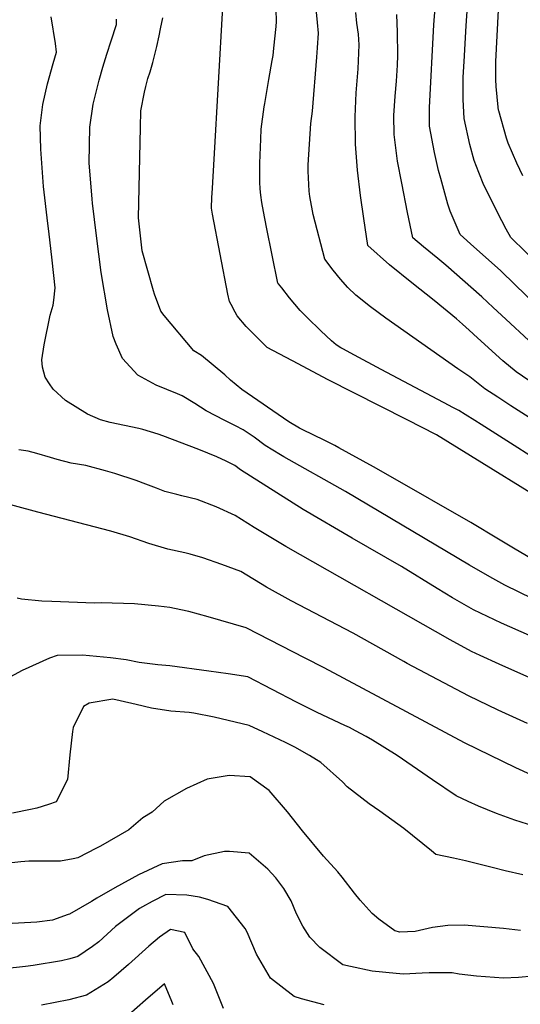
# Model space of a CAD drawing. Units: inches. Extents: x 2615168 to 2620515, y 1523294 to 1528732.
# Drawn here: x 2619040 to 2619358, y 1524174 to 1524800 of the extents above; entities that cross this region are included whole.
import ezdxf

# ---------------------------------------------------------------- set-up
doc = ezdxf.new("R2010")
doc.units = ezdxf.units.IN
doc.header["$MEASUREMENT"] = 0
doc.layers.add('tile_2643_14_contour_10ft', color=189, linetype='Continuous')

msp = doc.modelspace()

# ---------------------------------------------------------------- linework, layer by layer
at = {"layer": 'tile_2643_14_contour_10ft'}
for points, elevation in [([(2619394.3, 1524481.14), (2619305.05, 1524536.22), (2619286.24, 1524545.82), (2619235.68, 1524571.49), (2619217, 1524581.31), (2619197.19, 1524591.78), (2619189.33, 1524599.62), (2619187.32, 1524601.63), (2619183.87, 1524605.11), (2619178.21, 1524611.94), (2619176.92, 1524614.22), (2619174.28, 1524619.03), (2619173.28, 1524621.09), (2619172.27, 1524625.73), (2619162.55, 1524676.61), (2619161.92, 1524680.31), (2619161.87, 1524680.74), (2619162.17, 1524686.87), (2619162.49, 1524693.01), (2619163.49, 1524711.61), (2619169.06, 1524808.32)], 8190), ([(2619385.29, 1524509.59), (2619333.38, 1524542.79), (2619329.33, 1524545.33), (2619323.19, 1524549.13), (2619319.24, 1524551.57), (2619315.02, 1524553.87), (2619312.98, 1524554.95), (2619269.87, 1524577.67), (2619252.71, 1524586.86), (2619245.33, 1524590.86), (2619244.05, 1524591.56), (2619241.15, 1524593.37), (2619238.1, 1524596.08), (2619231.38, 1524602.3), (2619222.72, 1524610.75), (2619218.27, 1524615.37), (2619214.89, 1524619.34), (2619211.56, 1524623.4), (2619206.52, 1524629.72), (2619204.57, 1524632.21), (2619204.15, 1524632.75), (2619196.84, 1524668.24), (2619194.83, 1524678.29), (2619193.92, 1524684.06), (2619193.23, 1524688.66), (2619192.87, 1524692.77), (2619192.67, 1524696.97), (2619192.61, 1524702.76), (2619192.68, 1524708.95), (2619193.15, 1524724.38), (2619193.52, 1524730.69), (2619195.36, 1524744.78), (2619195.69, 1524746.97), (2619198.42, 1524762.15), (2619200.53, 1524774.3), (2619201.04, 1524777.52), (2619201.55, 1524782.25), (2619202.89, 1524796.03), (2619203.12, 1524799.16), (2619203.08, 1524806.83)], 8200), ([(2619436.51, 1524500.89), (2619352.26, 1524554.71), (2619343.91, 1524560.1), (2619335.6, 1524565.53), (2619326.1, 1524572.99), (2619318.57, 1524578.07), (2619272.63, 1524610.32), (2619263.08, 1524617.53), (2619253.59, 1524625.01), (2619248.67, 1524629.83), (2619243.89, 1524635.26), (2619239.16, 1524640.92), (2619233.88, 1524647.89), (2619226.61, 1524676.43), (2619226.1, 1524678.72), (2619224.32, 1524687.85), (2619223.95, 1524691.2), (2619223.38, 1524704.02), (2619223.26, 1524707.86), (2619225.01, 1524734.21), (2619226.06, 1524742.08), (2619228.77, 1524776.41), (2619229.23, 1524782.35), (2619229.92, 1524791.61), (2619229.29, 1524798.45), (2619228.6, 1524805.08)], 8210), ([(2619363.64, 1524570.68), (2619355.57, 1524576.22), (2619347.04, 1524583.24), (2619331.09, 1524597.86), (2619325.82, 1524602.72), (2619321.55, 1524606.57), (2619317.63, 1524610.01), (2619303.43, 1524621.66), (2619289.3, 1524632.9), (2619275.12, 1524644.43), (2619261.27, 1524656.55), (2619258.66, 1524673.72), (2619256.55, 1524688.51), (2619254.7, 1524704.65), (2619253.43, 1524721.05), (2619253.17, 1524738.48), (2619253.78, 1524753.83), (2619255.08, 1524769), (2619255.86, 1524784.31), (2619255.25, 1524791.14), (2619254.24, 1524798.09), (2619253.68, 1524804.91)], 8220), ([(2619367.66, 1524619.36), (2619355.09, 1524631.52), (2619345.69, 1524640.68), (2619328.63, 1524655.78), (2619320.02, 1524663.64), (2619313.59, 1524678.38), (2619312.22, 1524683.01), (2619307.64, 1524699.33), (2619306.32, 1524704.45), (2619303.59, 1524715.77), (2619300.6, 1524732.46), (2619300.42, 1524744.51), (2619303.25, 1524796.95), (2619304.16, 1524807.8)], 8240), ([(2619380.94, 1524633.73), (2619352.3, 1524661.68), (2619349.27, 1524667.01), (2619343.74, 1524677.73), (2619341.34, 1524682.4), (2619335.1, 1524694.95), (2619331.78, 1524703.04), (2619328.89, 1524710.79), (2619326.07, 1524720.96), (2619322.49, 1524737.51), (2619321.82, 1524749.44), (2619321.97, 1524763.73), (2619322.5, 1524773.69), (2619323.82, 1524796.43), (2619324.68, 1524808.87)], 8250), ([(2619359.95, 1524700.88), (2619355.99, 1524709.04), (2619350.57, 1524721.81), (2619349.47, 1524724.95), (2619344.54, 1524742.34), (2619344.46, 1524742.8), (2619344.23, 1524744.64), (2619342.81, 1524757.85), (2619342.75, 1524762.31), (2619342.75, 1524773.72), (2619344.34, 1524806.29)], 8260), ([(2619364.08, 1524408.55), (2619346.3, 1524416.33), (2619333.04, 1524422.64), (2619328.57, 1524424.86), (2619315.13, 1524432.41), (2619310.25, 1524435.38), (2619305.43, 1524438.34), (2619282.77, 1524452.39), (2619251.27, 1524470.44), (2619220.16, 1524488.76), (2619180.3, 1524513.9), (2619176.6, 1524516.71), (2619171.2, 1524519.42), (2619165.34, 1524522.28), (2619153.84, 1524526.85), (2619130.9, 1524535.57), (2619128.03, 1524536.51), (2619118.23, 1524539.6), (2619115.65, 1524540.13), (2619097.36, 1524544.05), (2619091.37, 1524545.8), (2619082.97, 1524549.44), (2619069.01, 1524557.96), (2619061.22, 1524565.14), (2619058.81, 1524568.7), (2619056.04, 1524572.86), (2619054.35, 1524579.14), (2619053.91, 1524583.87), (2619055.55, 1524593.39), (2619059.22, 1524612.28), (2619061.15, 1524618.75), (2619061.7, 1524621.88), (2619062.48, 1524629.69), (2619060.55, 1524647.28), (2619058.51, 1524665.78), (2619057.87, 1524670.7), (2619055.1, 1524694.07), (2619053.28, 1524717.99), (2619052.86, 1524732.69), (2619054.59, 1524746.34), (2619057.66, 1524759.49), (2619061.18, 1524772.48), (2619063.3, 1524779.69), (2619062.68, 1524785.18), (2619059.96, 1524802.15)], 8160), ([(2619366.29, 1524431.8), (2619348.42, 1524440.49), (2619338.92, 1524445.78), (2619325.89, 1524453.26), (2619247.13, 1524500.09), (2619207.78, 1524522.19), (2619205.79, 1524523.4), (2619196.01, 1524529.5), (2619188.96, 1524534.62), (2619181.94, 1524539.32), (2619177.06, 1524541.82), (2619170.27, 1524545.26), (2619158.46, 1524551.45), (2619151.29, 1524556.22), (2619143.16, 1524561.03), (2619140.27, 1524562.17), (2619126.75, 1524567.73), (2619114.98, 1524574.07), (2619105.23, 1524584.7), (2619101.21, 1524593.94), (2619099.33, 1524598.71), (2619095.75, 1524615.61), (2619091.79, 1524639.47), (2619088.76, 1524662.8), (2619086.15, 1524683.61), (2619085.89, 1524686.2), (2619084.06, 1524709.33), (2619084.42, 1524731.89), (2619086.58, 1524746.6), (2619089.33, 1524757.56), (2619090.42, 1524761.85), (2619092.66, 1524769.98), (2619095.28, 1524778.41), (2619098, 1524786.79), (2619101.4, 1524797.29), (2619101.4, 1524800.54)], 8170), ([(2619379.06, 1524449.24), (2619355.01, 1524463.49), (2619344.29, 1524469.86), (2619326.81, 1524480.35), (2619275.74, 1524509.62), (2619264.81, 1524515.77), (2619242.76, 1524528.02), (2619240.33, 1524529.37), (2619233.59, 1524532.77), (2619220.03, 1524539.42), (2619217.82, 1524540.51), (2619211.14, 1524544.51), (2619181.26, 1524564.95), (2619173.98, 1524571.05), (2619170.43, 1524574.26), (2619162.95, 1524580.44), (2619155.47, 1524586.62), (2619150.66, 1524589.7), (2619131.8, 1524612.06), (2619129.54, 1524614.79), (2619125.69, 1524625.61), (2619124.96, 1524627.84), (2619117.83, 1524653.29), (2619115.36, 1524674.32), (2619116.61, 1524731.7), (2619116.85, 1524742.21), (2619119.23, 1524754.15), (2619120.12, 1524757.77), (2619121.48, 1524762.81), (2619122.87, 1524767.01), (2619124.52, 1524773.02), (2619127.06, 1524783.24), (2619128.56, 1524789.92), (2619129.51, 1524794.53), (2619130.93, 1524801.41)], 8180), ([(2619366.41, 1524593.62), (2619346.32, 1524612.22), (2619341.06, 1524617.1), (2619333.84, 1524623.92), (2619310.98, 1524644.05), (2619305.72, 1524648.33), (2619296.77, 1524655.74), (2619289.91, 1524661.49), (2619286.54, 1524677.54), (2619282.89, 1524696.29), (2619280.2, 1524710.38), (2619278.01, 1524727.25), (2619277.88, 1524739.31), (2619278.75, 1524751.6), (2619279.6, 1524761.11), (2619280.17, 1524771.34), (2619280.31, 1524777.42), (2619280.19, 1524792.3), (2619279.83, 1524803.57)], 8230), ([(2619431.51, 1524351.78), (2619344.9, 1524390.23), (2619332.77, 1524395.84), (2619327.15, 1524398.45), (2619313.71, 1524405.8), (2619209.04, 1524465.07), (2619188.96, 1524477.2), (2619176.9, 1524484.9), (2619164.8, 1524490.4), (2619152.66, 1524495), (2619143.09, 1524497.46), (2619139.79, 1524498.25), (2619132.28, 1524500.23), (2619126.89, 1524502.23), (2619120.17, 1524504.9), (2619113.97, 1524507.24), (2619100.36, 1524511.49), (2619094.39, 1524513.25), (2619082.01, 1524516.59), (2619072.62, 1524518.23), (2619063.67, 1524520.49), (2619059.44, 1524521.7), (2619050.77, 1524524.36), (2619045.24, 1524525.81), (2619039.26, 1524526.75)], 8150), ([(2619362.93, 1524352.45), (2619344.1, 1524361.11), (2619325.29, 1524370.06), (2619286.35, 1524390.73), (2619284.12, 1524391.94), (2619251.94, 1524409.96), (2619212.46, 1524430.59), (2619196.92, 1524439.23), (2619180.42, 1524449.17), (2619168.41, 1524453.62), (2619156.42, 1524457.86), (2619148.22, 1524460.2), (2619144.85, 1524461.15), (2619134.06, 1524463.44), (2619122, 1524467.11), (2619109.91, 1524471.24), (2619097.85, 1524474.96), (2619051.38, 1524486.9), (2619009.1, 1524498.34)], 8140), ([(2619365.18, 1524319.84), (2619355.37, 1524324.29), (2619322.75, 1524340.29), (2619233.51, 1524387.92), (2619221.39, 1524394.19), (2619183.93, 1524413.45), (2619159.72, 1524420.34), (2619147.53, 1524423.72), (2619138.24, 1524425.75), (2619135.35, 1524426.36), (2619128.07, 1524427.18), (2619112.96, 1524428.62), (2619091.75, 1524429.23), (2619087.43, 1524429.2), (2619060.38, 1524430.16), (2619053.93, 1524430.4), (2619041.11, 1524431.54), (2619038.34, 1524432.34)], 8130), ([(2619366.79, 1524287.13), (2619354.85, 1524291.1), (2619343.04, 1524295.25), (2619331.58, 1524299.9), (2619325.17, 1524302.82), (2619317.45, 1524306.46), (2619302.43, 1524316.67), (2619279.98, 1524332.25), (2619264.27, 1524341.89), (2619260.17, 1524344.19), (2619253.55, 1524347.83), (2619249.58, 1524349.94), (2619246.76, 1524351.33), (2619229.01, 1524359.6), (2619215.93, 1524366.06), (2619184.93, 1524382.29), (2619172.52, 1524384.13), (2619160.1, 1524385.91), (2619135.35, 1524389.31), (2619127.83, 1524389.77), (2619115.83, 1524391.44), (2619107.57, 1524392.95), (2619097.54, 1524394.29), (2619079.93, 1524396.12), (2619063.7, 1524395.9), (2619058.93, 1524394.1), (2619041.4, 1524386.33), (2619026.05, 1524377.96)], 8120), ([(2619359.91, 1524256.36), (2619348.71, 1524258.75), (2619340.32, 1524261.04), (2619323.5, 1524265.23), (2619315.77, 1524266.92), (2619304.63, 1524269.22), (2619301.75, 1524271.55), (2619284.11, 1524285.73), (2619268.87, 1524296.83), (2619262.18, 1524301.48), (2619248.1, 1524312.21), (2619245.26, 1524315.37), (2619231.46, 1524327.84), (2619224.26, 1524332.2), (2619214.96, 1524337.39), (2619212.74, 1524338.52), (2619208.91, 1524340.4), (2619194.44, 1524347.26), (2619185.82, 1524351.35), (2619163.54, 1524356.59), (2619150.72, 1524359.15), (2619147.74, 1524359.62), (2619136.1, 1524360.3), (2619123.68, 1524362.2), (2619113.9, 1524364.53), (2619111.23, 1524365.35), (2619099.05, 1524368.06), (2619084, 1524365.53), (2619080.5, 1524363.29), (2619073.8, 1524349.91), (2619073.39, 1524347.36), (2619071.74, 1524332.66), (2619070.38, 1524316.92), (2619063.12, 1524302.73), (2619058.2, 1524300.96), (2619050.73, 1524298.71), (2619046.82, 1524297.87), (2619035.39, 1524295.52)], 8110), ([(2619358.42, 1524220.94), (2619347.58, 1524222.07), (2619322.6, 1524224.27), (2619312.18, 1524224.05), (2619302.42, 1524222.71), (2619294.17, 1524220.77), (2619291.33, 1524220.27), (2619281.65, 1524219.9), (2619278.42, 1524220.57), (2619268.37, 1524228.1), (2619264.05, 1524231.58), (2619256.42, 1524240.19), (2619252.79, 1524244.62), (2619244.9, 1524254.79), (2619242.19, 1524258.1), (2619233.18, 1524268.24), (2619219.65, 1524284.3), (2619210.28, 1524296.43), (2619198.44, 1524309.9), (2619186.52, 1524318.67), (2619173.01, 1524319.43), (2619159.05, 1524317.09), (2619145.88, 1524311.27), (2619131.83, 1524303.2), (2619124.13, 1524296.17), (2619118.21, 1524292.55), (2619109.19, 1524284.84), (2619091.22, 1524274.57), (2619088.69, 1524273.21), (2619076.82, 1524267.07), (2619073.83, 1524266.36), (2619065.9, 1524265), (2619060.22, 1524265.05), (2619045.79, 1524264.87), (2619040.58, 1524264.46), (2619034.99, 1524263.85)], 8100), ([(2619366.27, 1524191.8), (2619357.05, 1524190.98), (2619347.59, 1524190.43), (2619330.34, 1524191.9), (2619319.37, 1524193.18), (2619314.86, 1524193.85), (2619307.8, 1524193.91), (2619300.28, 1524193.93), (2619295.86, 1524193.64), (2619283.94, 1524192.99), (2619279.23, 1524193.47), (2619263.95, 1524195.08), (2619250.22, 1524198), (2619245.44, 1524199.08), (2619230.86, 1524209.96), (2619224.36, 1524216.67), (2619220.02, 1524223.59), (2619215.96, 1524231.43), (2619212.56, 1524239.7), (2619207.79, 1524247.62), (2619202.75, 1524254.4), (2619197.62, 1524259.81), (2619185.73, 1524270.01), (2619173.31, 1524271.15), (2619170.22, 1524271.21), (2619157.12, 1524268.3), (2619149.29, 1524265.14), (2619143.33, 1524265.09), (2619130.45, 1524263.33), (2619115.38, 1524256.37), (2619100.49, 1524248.05), (2619088.98, 1524241.48), (2619085.65, 1524239.27), (2619071.46, 1524231.31), (2619070.81, 1524230.98), (2619060.73, 1524227.36), (2619050.88, 1524226.08), (2619031.35, 1524225.17)], 8090), ([(2619233.45, 1524173.63), (2619219.09, 1524177.41), (2619214.35, 1524178.82), (2619199.38, 1524190.63), (2619190.38, 1524205.82), (2619184.46, 1524219.75), (2619183.34, 1524222.18), (2619172.27, 1524236.12), (2619159.54, 1524240.48), (2619154.29, 1524242.16), (2619146.08, 1524243.27), (2619132.92, 1524243.75), (2619124.22, 1524239.23), (2619117.96, 1524235.97), (2619116.11, 1524234.87), (2619100.88, 1524223.43), (2619090.24, 1524213.62), (2619086.13, 1524210.71), (2619076.81, 1524204.42), (2619071.73, 1524202.93), (2619066.52, 1524201.63), (2619048.37, 1524198.59), (2619043.48, 1524197.88), (2619029.91, 1524196.41)], 8080), ([(2619169.59, 1524171.3), (2619163.15, 1524187.2), (2619153.72, 1524204.25), (2619149.99, 1524209.26), (2619144.82, 1524219.66), (2619135.73, 1524221.49), (2619128.86, 1524216.61), (2619121.92, 1524210.93), (2619109.07, 1524199.22), (2619099.74, 1524191.07), (2619096.08, 1524188.12), (2619082.47, 1524179.71), (2619071.08, 1524176.65), (2619053.79, 1524173.33)], 8070), ([(2619137.5, 1524173.61), (2619136.66, 1524175.74), (2619131.96, 1524186.97), (2619119.95, 1524176.59), (2619109.39, 1524167.18)], 8060)]:
    msp.add_lwpolyline(points, dxfattribs=dict(at, elevation=elevation))

doc.saveas('drawing.dxf')
